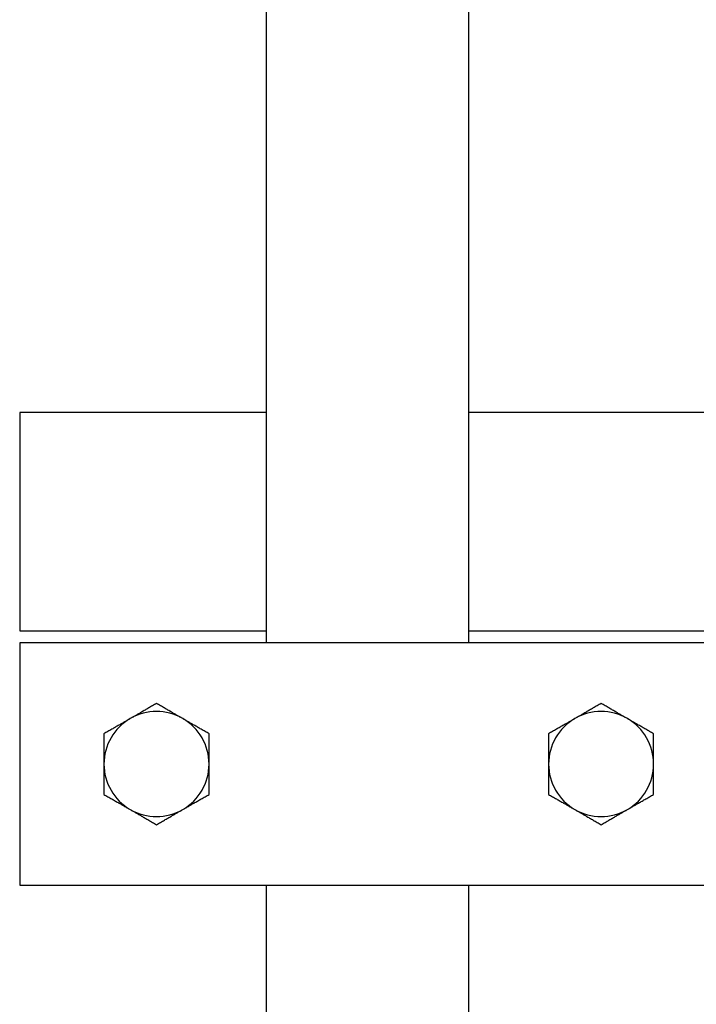
# Model space of a CAD drawing. Units: millimetres. Extents: x 22015 to 26470, y 37349 to 40499.
# Drawn here: x 23928 to 24012, y 39214 to 39336 of the extents above; entities that cross this region are included whole.
import ezdxf

# ---------------------------------------------------------------- set-up
doc = ezdxf.new("R2010")
doc.units = ezdxf.units.MM
doc.layers.add('Visible', color=7, linetype='Continuous', lineweight=35)

msp = doc.modelspace()

# ---------------------------------------------------------------- linework, layer by layer
at = {"layer": 'Visible', "color": 159, "lineweight": 25, "true_color": 0x22346e, "extrusion": (-1, -2.969e-13, 0)}
for p, q in [((23958.69, 39457.8, 34), (23958.69, 39258.8, 34)), ((23983.69, 39457.8, 34), (23983.69, 39258.8, 34)), ((23928.19, 39287.3, -54.5), (23928.19, 39260.3, -54.5)), ((23958.69, 39287.3, -54.5), (23928.19, 39287.3, -54.5)), ((24308.69, 39287.3, -54.5), (23983.69, 39287.3, -54.5)), ((23928.19, 39260.3, -54.5), (23958.69, 39260.3, -54.5)), ((23983.69, 39260.3, -54.5), (24018, 39260.3, -54.5)), ((24014.19, 39258.8, 48.5), (23928.19, 39258.8, 48.5)), ((23928.19, 39258.8, 48.5), (23928.19, 39228.8, 48.5)), ((23928.19, 39228.8, 48.5), (24014.19, 39228.8, 48.5)), ((23958.69, 39228.8, 34), (23958.69, 39057.8, 34)), ((23983.69, 39228.8, 34), (23983.69, 39057.8, 34))]:
    msp.add_line(p, q, dxfattribs=at)
at = {"layer": 'Visible', "color": 159, "lineweight": 25, "true_color": 0x22346e}
for centre, start, end in [((23945.11, 39243.8, 54.15), 60, 120), ((24000.11, 39243.8, 54.15), 60, 120), ((23945.11, 39243.8, 54.15), 120, 180), ((23945.11, 39243.8, 54.15), 0, 60), ((24000.11, 39243.8, 54.15), 120, 180), ((24000.11, 39243.8, 54.15), 0, 60), ((23945.11, 39243.8, 54.15), 180, 240), ((23945.11, 39243.8, 54.15), 300, 0), ((24000.11, 39243.8, 54.15), 180, 240), ((24000.11, 39243.8, 54.15), 300, 0), ((23945.11, 39243.8, 54.15), 240, 300), ((24000.11, 39243.8, 54.15), 240, 300)]:
    msp.add_arc(centre, 6.5, start, end, dxfattribs=at)
for points, weights in [([(23945.11, 39251.3, 53.57), (23943.37, 39250.3, 54.15), (23941.86, 39249.42, 54.15)], [1.70731703596, 1.83937846828, 1.83937846828]), ([(23948.36, 39249.42, 54.15), (23946.85, 39250.3, 54.15), (23945.11, 39251.3, 53.57)], [1.83937846828, 1.83937846828, 1.70731703596]), ([(24000.11, 39251.3, 53.57), (23998.37, 39250.3, 54.15), (23996.86, 39249.42, 54.15)], [1.70731703596, 1.83937846828, 1.83937846828]), ([(24003.36, 39249.42, 54.15), (24001.85, 39250.3, 54.15), (24000.11, 39251.3, 53.57)], [1.83937846828, 1.83937846828, 1.70731703596]), ([(23941.86, 39249.42, 54.15), (23940.35, 39248.55, 54.15), (23938.61, 39247.55, 53.57)], [1.83937846828, 1.83937846828, 1.70731703596]), ([(23951.61, 39247.55, 53.57), (23949.87, 39248.55, 54.15), (23948.36, 39249.42, 54.15)], [1.70731703596, 1.83937846828, 1.83937846828]), ([(23996.86, 39249.42, 54.15), (23995.35, 39248.55, 54.15), (23993.61, 39247.55, 53.57)], [1.83937846828, 1.83937846828, 1.70731703596]), ([(24006.61, 39247.55, 53.57), (24004.87, 39248.55, 54.15), (24003.36, 39249.42, 54.15)], [1.70731703596, 1.83937846828, 1.83937846828]), ([(23938.61, 39247.55, 53.57), (23938.61, 39245.54, 54.15), (23938.61, 39243.8, 54.15)], [1.70731703596, 1.83937846828, 1.83937846828]), ([(23951.61, 39243.8, 54.15), (23951.61, 39245.54, 54.15), (23951.61, 39247.55, 53.57)], [1.83937846828, 1.83937846828, 1.70731703596]), ([(23993.61, 39247.55, 53.57), (23993.61, 39245.54, 54.15), (23993.61, 39243.8, 54.15)], [1.70731703596, 1.83937846828, 1.83937846828]), ([(24006.61, 39243.8, 54.15), (24006.61, 39245.54, 54.15), (24006.61, 39247.55, 53.57)], [1.83937846828, 1.83937846828, 1.70731703596]), ([(23938.61, 39243.8, 54.15), (23938.61, 39242.05, 54.15), (23938.61, 39240.04, 53.57)], [1.83937846828, 1.83937846828, 1.70731703596]), ([(23951.61, 39240.04, 53.57), (23951.61, 39242.05, 54.15), (23951.61, 39243.8, 54.15)], [1.70731703596, 1.83937846828, 1.83937846828]), ([(23993.61, 39243.8, 54.15), (23993.61, 39242.05, 54.15), (23993.61, 39240.04, 53.57)], [1.83937846828, 1.83937846828, 1.70731703596]), ([(24006.61, 39240.04, 53.57), (24006.61, 39242.05, 54.15), (24006.61, 39243.8, 54.15)], [1.70731703596, 1.83937846828, 1.83937846828]), ([(23938.61, 39240.04, 53.57), (23940.35, 39239.04, 54.15), (23941.86, 39238.17, 54.15)], [1.70731703596, 1.83937846828, 1.83937846828]), ([(23948.36, 39238.17, 54.15), (23949.87, 39239.04, 54.15), (23951.61, 39240.04, 53.57)], [1.83937846828, 1.83937846828, 1.70731703596]), ([(23993.61, 39240.04, 53.57), (23995.35, 39239.04, 54.15), (23996.86, 39238.17, 54.15)], [1.70731703596, 1.83937846828, 1.83937846828]), ([(24003.36, 39238.17, 54.15), (24004.87, 39239.04, 54.15), (24006.61, 39240.04, 53.57)], [1.83937846828, 1.83937846828, 1.70731703596]), ([(23941.86, 39238.17, 54.15), (23943.37, 39237.3, 54.15), (23945.11, 39236.29, 53.57)], [1.83937846828, 1.83937846828, 1.70731703596]), ([(23945.11, 39236.29, 53.57), (23946.85, 39237.3, 54.15), (23948.36, 39238.17, 54.15)], [1.70731703596, 1.83937846828, 1.83937846828]), ([(23996.86, 39238.17, 54.15), (23998.37, 39237.3, 54.15), (24000.11, 39236.29, 53.57)], [1.83937846828, 1.83937846828, 1.70731703596]), ([(24000.11, 39236.29, 53.57), (24001.85, 39237.3, 54.15), (24003.36, 39238.17, 54.15)], [1.70731703596, 1.83937846828, 1.83937846828])]:
    msp.add_rational_spline(points, weights, degree=2, dxfattribs=at)

doc.saveas('drawing.dxf')
